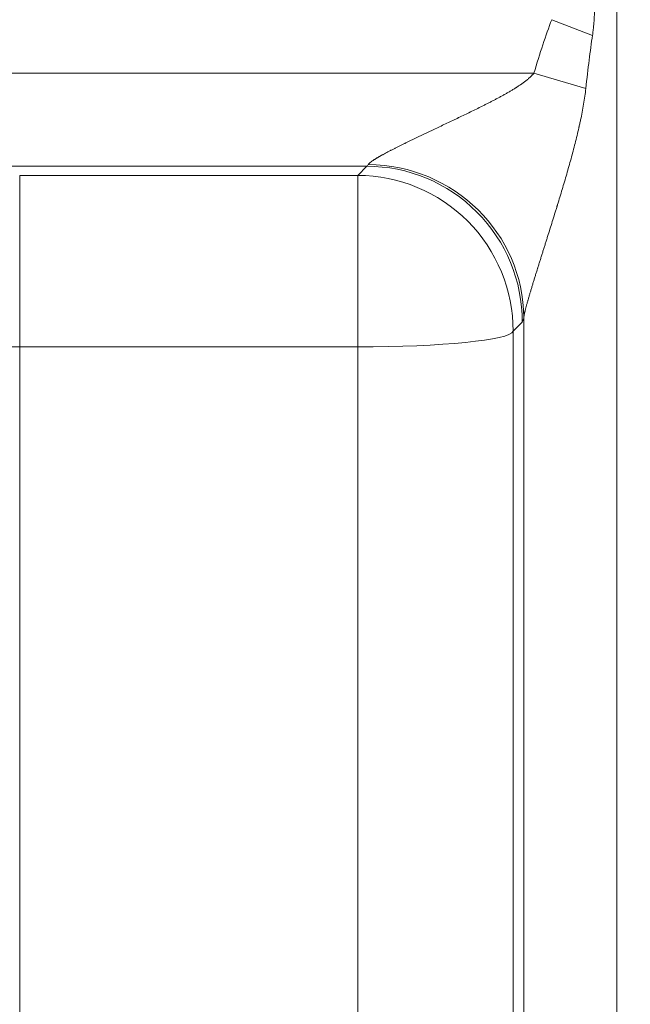
# Model space of a CAD drawing. Units: inches. Extents: x -19.9 to 49.2, y -9.4 to 17.2.
# Drawn here: x 5.4 to 5.5, y 8.6 to 8.8 of the extents above; entities that cross this region are included whole.
import ezdxf

# ---------------------------------------------------------------- set-up
doc = ezdxf.new("R2010")
doc.units = ezdxf.units.IN
doc.header["$MEASUREMENT"] = 0
doc.layers.add('1', color=7, linetype='Continuous', true_color=0xffffff)
doc.styles.add('Arial', font='arial.ttf')
doc.dimstyles.get("Standard").update_dxf_attribs({"dimtxt": 0.18, "dimasz": 0.18, "dimexe": 0.18, "dimexo": 0.0625, "dimgap": 0.09, "dimtad": 0, "dimtih": 1, "dimtoh": 1, "dimdec": 4, "dimzin": 0, "dimdsep": 46, "dimtxsty": 'Standard', "dimcen": 0.09, "dimadec": 0, "dimazin": 0, "dimtfac": 1, "dimtdec": 4, "dimtofl": 0, "dimtmove": 0, "dimatfit": 3, "dimfxl": 1, "dimtolj": 1, "dimtzin": 0, "dimarcsym": 0})

# ---------------------------------------------------------------- blocks, each defined once
blk = doc.blocks.new('_U8')
at = {"layer": '1', "color": 152, "linetype": 'Continuous', "lineweight": 13, "transparency": 16777216}
for p, q in [((7.70213, 10.28395), (4.07508, 10.28395)), ((5.61912, 7.18246), (4.07508, 7.18246))]:
    blk.add_line(p, q, dxfattribs=at)
at = {"layer": '1', "color": 27, "linetype": 'Continuous', "lineweight": 13, "transparency": 16777216}
for p, q in [((4.20008, 10.15895), (4.20008, 8.9766)), ((4.20008, 7.30746), (4.20008, 8.48981))]:
    blk.add_line(p, q, dxfattribs=at)
at = {"layer": '1', "color": 27, "linetype": 'Continuous', "lineweight": 70, "transparency": 16777216}
for points in [[(4.17924, 10.15895), (4.22091, 10.15895), (4.20008, 10.28395)], [(4.17924, 7.30746), (4.22091, 7.30746), (4.20008, 7.18246)]]:
    blk.add_solid(points, dxfattribs=at)
at = {"layer": 'Defpoints', "color": 0, "linetype": 'Continuous', "lineweight": 70, "transparency": 16777216}
for p in [(4.20008, 10.28395), (7.76463, 10.28395), (5.68162, 7.18246)]:
    blk.add_point(p, dxfattribs=at)
at = {"layer": '1', "color": 23, "linetype": 'Continuous', "lineweight": 15, "transparency": 16777216, "insert": (4.13626, 8.55231), "char_height": 0.125, "attachment_point": 1, "rotation": 90, "style": 'Arial'}
blk.add_mtext('\\A1;\\C23;1418', dxfattribs=at)
blk = doc.blocks.new('_U9')
at = {"layer": '1', "color": 152, "linetype": 'Continuous', "lineweight": 13, "transparency": 16777216}
for p, q in [((5.61912, 9.36969), (4.38283, 9.36969)), ((5.61912, 7.18246), (4.38283, 7.18246))]:
    blk.add_line(p, q, dxfattribs=at)
at = {"layer": '1', "color": 27, "linetype": 'Continuous', "lineweight": 13, "transparency": 16777216}
for p, q in [((4.50783, 9.24469), (4.50783, 8.51913)), ((4.50783, 7.30746), (4.50783, 8.03303))]:
    blk.add_line(p, q, dxfattribs=at)
at = {"layer": '1', "color": 27, "linetype": 'Continuous', "lineweight": 70, "transparency": 16777216}
for points in [[(4.487, 9.24469), (4.52867, 9.24469), (4.50783, 9.36969)], [(4.487, 7.30746), (4.52867, 7.30746), (4.50783, 7.18246)]]:
    blk.add_solid(points, dxfattribs=at)
at = {"layer": 'Defpoints', "color": 0, "linetype": 'Continuous', "lineweight": 70, "transparency": 16777216}
for p in [(5.68162, 9.36969), (4.50783, 7.18246), (5.68162, 7.18246)]:
    blk.add_point(p, dxfattribs=at)
at = {"layer": '1', "color": 23, "linetype": 'Continuous', "lineweight": 15, "transparency": 16777216, "insert": (4.44401, 8.09553), "char_height": 0.125, "attachment_point": 1, "rotation": 90, "style": 'Arial'}
blk.add_mtext('\\A1;1000', dxfattribs=at)

msp = doc.modelspace()

# ---------------------------------------------------------------- linework, layer by layer
at = {"layer": '1', "color": 27, "linetype": 'Continuous', "lineweight": 15}
for p, q in [((5.537409, 9.124438), (5.537409, 8.357202)), ((5.519081, 8.830394), (5.530536, 8.825981)), ((5.356906, 8.815372), (5.514051, 8.815372)), ((5.514051, 8.815372), (5.52865, 8.811061)), ((5.467062, 8.789143), (5.356906, 8.789143)), ((5.464482, 8.786559), (5.467062, 8.789143)), ((5.369396, 8.786559), (5.369396, 8.738271)), ((5.369396, 8.786559), (5.464482, 8.786559)), ((5.464482, 8.786559), (5.464482, 8.738271)), ((5.510777, 8.74526), (5.508197, 8.742676)), ((5.511181, 8.35456), (5.511181, 8.746519)), ((5.508197, 8.742676), (5.508197, 8.356395)), ((5.464482, 8.738271), (5.369396, 8.738271)), ((5.369396, 8.738271), (5.369396, 8.351991)), ((5.464482, 8.351991), (5.464482, 8.738271))]:
    msp.add_line(p, q, dxfattribs=at)
for centre, major_axis, ratio, start_param, end_param in [((5.537409, 8.184171), (0, 0.66959), 0.1045285, 0.264963, 0.3402625), ((5.537409, 8.184171), (0, -0.665018), 0.0394677, 3.4065556, 3.4818551), ((5.467237, 8.815372), (-0.000272, -0.026247), 0.0977289, 0.0378511, 0.194534), ((5.467062, 8.745428), (0.030957, -0.030907), 0.9986467, 0.7814094, 2.3547038), ((5.467466, 8.746687), (0.042969, -0.008202), 0.9806728, 0.1883149, 1.755845), ((5.464482, 8.742844), (0.030957, -0.030907), 0.9986467, 0.7814094, 2.3547038), ((5.510952, 8.815203), (-0.00027, -0.069991), 0.0366517, 0.0369788, 0.1936617), ((5.464482, 8.742844), (-0.043745, 0), 0.1045285, 1.5707963, 3.1047552), ((5.369396, 8.725081), (-0.437445, 0), 0.0301527, 4.712389, 4.7383479)]:
    msp.add_ellipse(centre, major_axis=major_axis, ratio=ratio, start_param=start_param, end_param=end_param, dxfattribs=at)
for points, knots in [([(5.511327, 8.899827), (5.511351, 8.899769), (5.511403, 8.899641), (5.511493, 8.899417), (5.511593, 8.899163), (5.511704, 8.898881), (5.511824, 8.898575), (5.511952, 8.898244), (5.512088, 8.897892), (5.512184, 8.897643), (5.512239, 8.8975), (5.512245, 8.897484), (5.512258, 8.897452), (5.512276, 8.897404), (5.51232, 8.89729), (5.512408, 8.89706), (5.512537, 8.896724), (5.512696, 8.896307), (5.512858, 8.895879), (5.513025, 8.89544), (5.513195, 8.894992), (5.513368, 8.894534), (5.513543, 8.894067), (5.513722, 8.893593), (5.513903, 8.89311), (5.514087, 8.89262), (5.514335, 8.891958), (5.51465, 8.891113), (5.514907, 8.890421), (5.515053, 8.890027), (5.51507, 8.889983), (5.515102, 8.889895), (5.515119, 8.889851), (5.515167, 8.88972), (5.515265, 8.889455), (5.515495, 8.888836), (5.515825, 8.887942), (5.516225, 8.886856), (5.516628, 8.885759), (5.517033, 8.88465), (5.517441, 8.883532), (5.51785, 8.882403), (5.518262, 8.881266), (5.518675, 8.88012), (5.51909, 8.878965), (5.519506, 8.877803), (5.519923, 8.876633), (5.520271, 8.875652), (5.52048, 8.87506), (5.520567, 8.874813), (5.520584, 8.874764), (5.520619, 8.874665), (5.520671, 8.874517), (5.520863, 8.873973), (5.521176, 8.873081), (5.521732, 8.87149), (5.522424, 8.86949), (5.523249, 8.867073), (5.523795, 8.865451), (5.524201, 8.86423), (5.524471, 8.863415), (5.524874, 8.862188), (5.525273, 8.860957), (5.525668, 8.859721), (5.526059, 8.858482), (5.526445, 8.857237), (5.526826, 8.855989), (5.5272, 8.854735), (5.527506, 8.853686), (5.527687, 8.853054), (5.527777, 8.852738), (5.527807, 8.852633), (5.527866, 8.852422), (5.528014, 8.851894), (5.528276, 8.850943), (5.528615, 8.849671), (5.528941, 8.848394), (5.529253, 8.847112), (5.529549, 8.845825), (5.529827, 8.844533), (5.530085, 8.843234), (5.53032, 8.841929), (5.530459, 8.841054), (5.53054, 8.840505), (5.530556, 8.840395), (5.530588, 8.840176), (5.530634, 8.839846), (5.530734, 8.839076), (5.530858, 8.837974), (5.530973, 8.836647), (5.531051, 8.835317), (5.531077, 8.834428), (5.531088, 8.83376), (5.53109, 8.833481), (5.53109, 8.833203), (5.53109, 8.833091), (5.531089, 8.833035), (5.531088, 8.832868), (5.531083, 8.83231), (5.531054, 8.831308), (5.530978, 8.829973), (5.530866, 8.828641), (5.53072, 8.82731), (5.530601, 8.826424), (5.530536, 8.825981)], [0, 0, 0, 0, 0.0078125, 0.015625, 0.0234375, 0.03125, 0.0390625, 0.046875, 0.0546875, 0.0625, 0.0625, 0.0634766, 0.0634766, 0.0644531, 0.0664063, 0.0703125, 0.078125, 0.0859375, 0.09375, 0.1015625, 0.109375, 0.1171875, 0.125, 0.1328125, 0.140625, 0.1484375, 0.15625, 0.171875, 0.1875, 0.1875, 0.1894531, 0.1894531, 0.1914062, 0.1914062, 0.1953125, 0.203125, 0.21875, 0.234375, 0.25, 0.265625, 0.28125, 0.296875, 0.3125, 0.328125, 0.34375, 0.359375, 0.375, 0.390625, 0.3984375, 0.3984375, 0.4003906, 0.4003906, 0.4023437, 0.40625, 0.421875, 0.4375, 0.46875, 0.5, 0.53125, 0.53125, 0.546875, 0.5625, 0.578125, 0.59375, 0.609375, 0.625, 0.640625, 0.65625, 0.671875, 0.6796875, 0.6796875, 0.6835937, 0.6835937, 0.6875, 0.703125, 0.71875, 0.734375, 0.75, 0.765625, 0.78125, 0.796875, 0.8125, 0.828125, 0.828125, 0.8320312, 0.8320312, 0.8359375, 0.84375, 0.859375, 0.875, 0.890625, 0.90625, 0.90625, 0.9140625, 0.9160156, 0.9160156, 0.9179687, 0.9179687, 0.921875, 0.9375, 0.953125, 0.96875, 0.984375, 1, 1, 1, 1]), ([(5.467466, 8.789615), (5.467481, 8.789646), (5.46752, 8.789709), (5.467599, 8.789812), (5.467699, 8.789921), (5.467819, 8.790037), (5.467957, 8.790159), (5.468166, 8.790329), (5.468349, 8.790466), (5.468491, 8.790566), (5.468499, 8.790572), (5.468516, 8.790584), (5.468541, 8.790602), (5.468601, 8.790644), (5.468723, 8.790728), (5.468907, 8.790851), (5.469139, 8.791002), (5.469383, 8.791156), (5.469638, 8.791313), (5.469903, 8.791473), (5.470179, 8.791636), (5.470416, 8.791774), (5.470586, 8.791872), (5.47066, 8.791914), (5.470697, 8.791935), (5.470722, 8.791949), (5.470846, 8.792019), (5.471059, 8.792139), (5.471366, 8.79231), (5.471783, 8.792539), (5.472318, 8.792828), (5.47298, 8.793179), (5.473659, 8.793533), (5.474353, 8.793891), (5.475063, 8.794251), (5.475786, 8.794615), (5.476521, 8.794982), (5.477144, 8.79529), (5.477584, 8.795507), (5.477806, 8.795616), (5.477933, 8.795678), (5.477996, 8.795709), (5.478282, 8.795849), (5.478793, 8.796098), (5.479565, 8.796473), (5.480342, 8.796849), (5.481124, 8.797225), (5.481911, 8.797602), (5.482702, 8.797981), (5.483498, 8.79836), (5.484297, 8.79874), (5.485368, 8.799249), (5.486715, 8.799887), (5.488344, 8.800659), (5.489984, 8.801437), (5.491083, 8.80196), (5.49191, 8.802354), (5.492255, 8.802518), (5.492601, 8.802684), (5.492739, 8.80275), (5.492808, 8.802783), (5.493016, 8.802882), (5.493707, 8.803213), (5.494953, 8.803812), (5.496616, 8.804619), (5.497724, 8.805163), (5.498832, 8.805711), (5.499386, 8.805987), (5.500216, 8.806405), (5.500769, 8.806685), (5.501598, 8.807108), (5.502426, 8.807536), (5.503252, 8.807969), (5.504076, 8.808408), (5.504898, 8.808853), (5.505717, 8.809306), (5.506533, 8.809768), (5.507345, 8.810239), (5.507883, 8.81056), (5.50842, 8.810887), (5.508687, 8.811052), (5.508986, 8.811242), (5.509019, 8.811263), (5.509085, 8.811305), (5.509119, 8.811326), (5.509218, 8.81139), (5.509416, 8.811517), (5.509745, 8.811732), (5.510137, 8.811995), (5.510525, 8.812262), (5.510908, 8.812534), (5.511287, 8.812812), (5.511661, 8.813096), (5.512029, 8.813388), (5.512391, 8.813688), (5.512745, 8.813998), (5.512975, 8.814211), (5.513201, 8.81443), (5.513313, 8.814541), (5.513477, 8.814711), (5.513585, 8.814826), (5.513745, 8.815003), (5.5139, 8.815184), (5.514001, 8.815309), (5.514051, 8.815372)], [0, 0, 0, 0, 0.0078125, 0.015625, 0.0234375, 0.03125, 0.0390625, 0.046875, 0.0625, 0.0625, 0.0634766, 0.0634766, 0.0644531, 0.0664062, 0.0703125, 0.078125, 0.0859375, 0.09375, 0.1015625, 0.109375, 0.1171875, 0.125, 0.1289062, 0.1308594, 0.1308594, 0.1318359, 0.1328125, 0.140625, 0.1484375, 0.15625, 0.171875, 0.1875, 0.203125, 0.21875, 0.234375, 0.25, 0.265625, 0.28125, 0.2890625, 0.2929687, 0.2949219, 0.296875, 0.296875, 0.3125, 0.328125, 0.34375, 0.359375, 0.375, 0.390625, 0.40625, 0.421875, 0.4375, 0.46875, 0.5, 0.53125, 0.5625, 0.5625, 0.578125, 0.5820312, 0.5820312, 0.5859375, 0.5859375, 0.59375, 0.625, 0.65625, 0.6875, 0.6875, 0.71875, 0.71875, 0.734375, 0.75, 0.765625, 0.78125, 0.796875, 0.8125, 0.828125, 0.84375, 0.859375, 0.875, 0.875, 0.890625, 0.890625, 0.8925781, 0.8925781, 0.8945312, 0.8945312, 0.8984375, 0.90625, 0.9140625, 0.921875, 0.9296875, 0.9375, 0.9453125, 0.953125, 0.9609375, 0.96875, 0.9765625, 0.9765625, 0.984375, 0.984375, 0.9882812, 0.9921875, 0.9960937, 1, 1, 1, 1]), ([(5.52865, 8.811061), (5.528567, 8.810315), (5.528472, 8.80957), (5.528263, 8.808083), (5.528148, 8.807341), (5.527901, 8.80586), (5.527636, 8.804382), (5.52734, 8.802908), (5.527108, 8.801805), (5.52699, 8.801253), (5.526868, 8.800702), (5.526806, 8.800427), (5.526786, 8.800335), (5.526744, 8.800152), (5.526558, 8.799326), (5.526192, 8.797771), (5.525647, 8.795586), (5.52508, 8.793408), (5.524492, 8.791238), (5.523889, 8.789075), (5.523271, 8.786918), (5.522642, 8.784766), (5.522003, 8.782619), (5.521357, 8.780477), (5.520922, 8.779051), (5.520676, 8.77825), (5.520648, 8.778161), (5.520594, 8.777983), (5.520512, 8.777717), (5.52032, 8.777095), (5.519937, 8.775853), (5.519388, 8.774087), (5.518949, 8.772681), (5.51851, 8.77128), (5.518291, 8.770581), (5.517962, 8.769536), (5.517743, 8.76884), (5.517416, 8.7678), (5.51709, 8.766763), (5.516764, 8.76573), (5.51644, 8.764701), (5.516118, 8.763675), (5.515797, 8.762653), (5.515478, 8.761636), (5.515267, 8.76096), (5.515148, 8.760581), (5.515135, 8.760539), (5.515109, 8.760455), (5.515096, 8.760413), (5.515057, 8.760287), (5.514978, 8.760035), (5.514796, 8.75945), (5.514538, 8.75862), (5.514234, 8.757635), (5.513935, 8.756663), (5.513642, 8.755704), (5.513355, 8.754759), (5.51317, 8.754139), (5.513032, 8.753678), (5.512941, 8.753373), (5.512807, 8.752919), (5.512676, 8.75247), (5.512547, 8.752027), (5.512457, 8.751716), (5.51241, 8.751553), (5.5124, 8.751517), (5.512385, 8.751463), (5.512349, 8.751336), (5.512277, 8.751086), (5.512178, 8.750734), (5.512064, 8.750322), (5.511953, 8.749921), (5.511848, 8.74953), (5.511748, 8.749151), (5.511654, 8.748785), (5.511581, 8.748492), (5.511532, 8.748293), (5.511512, 8.748209), (5.511502, 8.748167), (5.511499, 8.748153), (5.511492, 8.748125), (5.511463, 8.748001), (5.51141, 8.747775), (5.511345, 8.747477), (5.511289, 8.7472), (5.511242, 8.746947), (5.511205, 8.746718), (5.511187, 8.746582), (5.511181, 8.746519)], [0, 0, 0, 0, 0.03125, 0.03125, 0.0625, 0.0625, 0.09375, 0.125, 0.125, 0.140625, 0.1484375, 0.1484375, 0.1523438, 0.1523438, 0.15625, 0.1875, 0.21875, 0.25, 0.28125, 0.3125, 0.34375, 0.375, 0.40625, 0.4375, 0.46875, 0.46875, 0.4726563, 0.4726563, 0.4765625, 0.484375, 0.5, 0.53125, 0.5625, 0.5625, 0.59375, 0.59375, 0.609375, 0.625, 0.640625, 0.65625, 0.671875, 0.6875, 0.703125, 0.71875, 0.734375, 0.734375, 0.7363281, 0.7363281, 0.7382813, 0.7382813, 0.7421875, 0.75, 0.765625, 0.78125, 0.796875, 0.8125, 0.828125, 0.84375, 0.84375, 0.8515625, 0.859375, 0.8671875, 0.875, 0.8828125, 0.8837891, 0.8837891, 0.8847656, 0.8867188, 0.890625, 0.8984375, 0.90625, 0.9140625, 0.921875, 0.9296875, 0.9375, 0.9453125, 0.9492187, 0.9511719, 0.9511719, 0.9521484, 0.9521484, 0.953125, 0.9609375, 0.96875, 0.9765625, 0.984375, 0.9921875, 1, 1, 1, 1])]:
    msp.add_open_spline(points, degree=3, knots=knots, dxfattribs=at)

# ---------------------------------------------------------------- dimensions: what is measured, and where the dimension line sits
at = {"layer": '1', "color": 23, "linetype": 'Continuous', "lineweight": 15}
dim = msp.add_linear_dim(base=(4.200078, 10.28395), p1=(5.681622, 7.182463), p2=(7.764635, 10.28395), angle=90, text='\\C23;1418', dimstyle='Standard', override={"dimtxt": 0.125, "dimasz": 0.125, "dimexe": 0.125, "dimexo": 0.0625, "dimgap": 0.0625, "dimtih": 0, "dimtoh": 0, "dimdec": 2, "dimlfac": 25.4, "dimzin": 8, "dimdsep": 46, "dimlunit": 2, "dimpost": '', "dimtxsty": 'Arial', "dimsah": 1, "dimse1": 0, "dimse2": 0, "dimsd1": 0, "dimsd2": 0, "dimclrd": 27, "dimclre": 152, "dimclrt": 23, "dimtol": 0, "dimtm": -0.1, "dimtfac": 1, "dimtdec": 2, "dimtofl": 1, "dimtmove": 0, "dimatfit": 2, "dimtzin": 8, "dimlwd": 13, "dimlwe": 13}, dxfattribs=at)
dim.commit()
dim.dimension.update_dxf_attribs({"geometry": '_U8', "text_midpoint": (4.200078, 8.733207), "dimtype": 160})
dim = msp.add_linear_dim(base=(4.507834, 7.182463), p1=(5.681622, 9.36969), p2=(5.681622, 7.182463), angle=90, dimstyle='Standard', override={"dimtxt": 0.125, "dimasz": 0.125, "dimexe": 0.125, "dimexo": 0.0625, "dimgap": 0.0625, "dimtih": 0, "dimtoh": 0, "dimdec": 2, "dimlfac": 457.2, "dimzin": 8, "dimdsep": 46, "dimlunit": 2, "dimtxsty": 'Arial', "dimsah": 1, "dimse1": 0, "dimse2": 0, "dimsd1": 0, "dimsd2": 0, "dimclrd": 27, "dimclre": 152, "dimclrt": 23, "dimtol": 0, "dimtm": -0.1, "dimtfac": 1, "dimtdec": 2, "dimtofl": 1, "dimtmove": 0, "dimatfit": 2, "dimtzin": 8, "dimlwd": 13, "dimlwe": 13}, dxfattribs=at)
dim.commit()
dim.dimension.update_dxf_attribs({"geometry": '_U9', "text_midpoint": (4.507834, 8.276076), "dimtype": 160})

doc.saveas('drawing.dxf')
